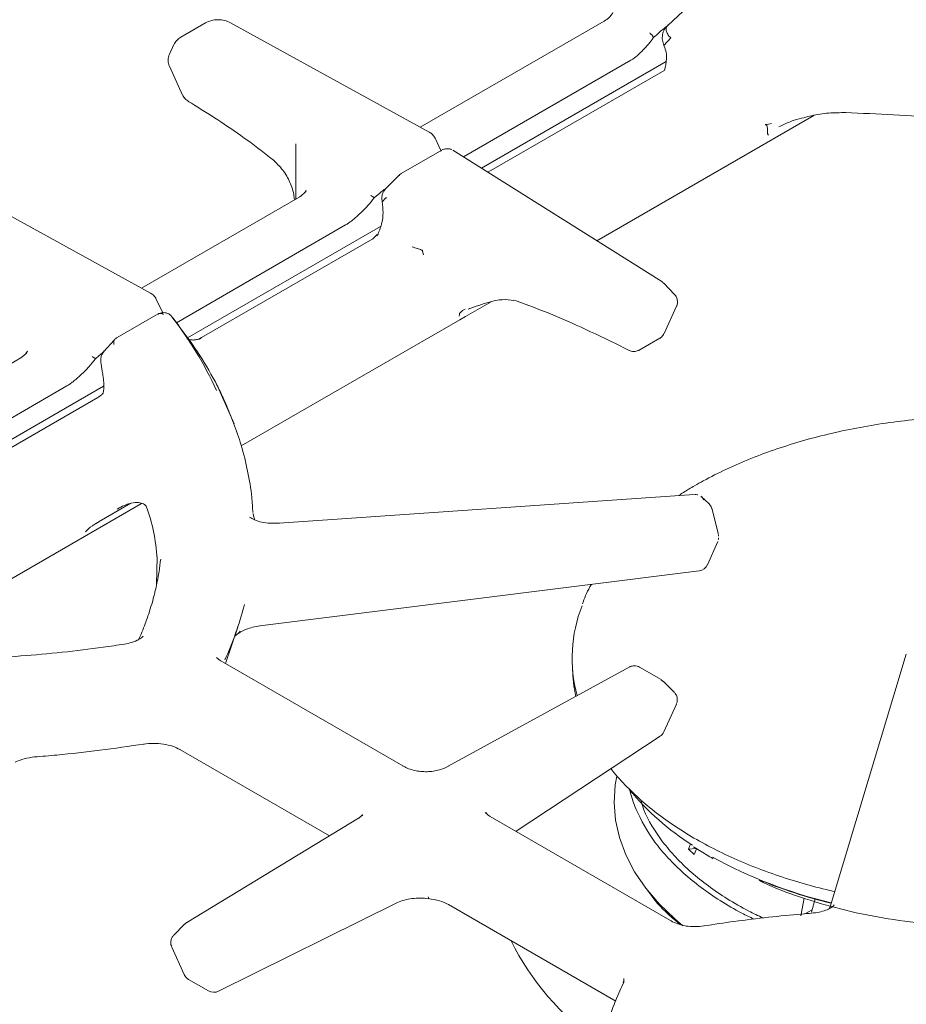
# Model space of a CAD drawing. Units: inches. Extents: x 3 to 85, y 3 to 65.
# Drawn here: x 75.3 to 78.5, y 49.3 to 52.9 of the extents above; entities that cross this region are included whole.
import ezdxf

# ---------------------------------------------------------------- set-up
doc = ezdxf.new("R2010")
doc.units = ezdxf.units.IN
doc.header["$LTSCALE"] = 8
doc.header["$MEASUREMENT"] = 0
doc.linetypes.add('SLD-Solid', pattern=[0])

msp = doc.modelspace()

# ---------------------------------------------------------------- linework, layer by layer
at = {"color": 7, "linetype": 'SLD-Solid', "lineweight": 15}
for p, q in [((77.6919, 52.9657), (77.6356, 52.9141)), ((75.9353, 52.9231), (75.845, 52.8709)), ((76.7602, 52.5202), (76.0268, 52.9239)), ((77.4017, 52.9299), (76.7252, 52.5394)), ((77.407, 52.9331), (77.4017, 52.9299)), ((77.6325, 52.9103), (77.6251, 52.9021)), ((77.5802, 52.8738), (77.5766, 52.8787)), ((77.5825, 52.868), (77.5802, 52.8738)), ((75.8189, 52.8435), (75.8024, 52.8077)), ((77.6214, 52.8397), (77.6468, 52.8682)), ((77.6214, 52.8397), (77.6225, 52.8374)), ((75.7347, 51.9282), (74.1672, 52.7912)), ((75.8024, 52.7636), (75.8508, 52.6576)), ((76.8844, 52.4302), (77.4998, 52.7855)), ((76.9501, 52.3889), (77.6292, 52.7809)), ((77.6253, 52.7496), (76.9848, 52.3798)), ((75.8736, 52.6333), (75.8835, 52.6274)), ((77.3741, 52.122), (78.1729, 52.5831)), ((78.0061, 52.5504), (77.9942, 52.549)), ((78.0177, 52.5534), (78.0061, 52.5504)), ((78.0027, 52.5291), (78.0025, 52.5246)), ((76.2673, 52.3929), (76.2673, 52.4787)), ((76.8012, 52.4532), (76.7794, 52.4996)), ((76.805, 52.4554), (76.655, 52.3688)), ((77.6135, 51.9714), (76.8447, 52.4551)), ((76.2673, 52.3929), (76.2671, 52.2823)), ((76.6471, 52.3628), (76.6008, 52.3169)), ((76.9863, 52.3806), (76.9735, 52.3758)), ((76.3011, 52.2992), (76.2867, 52.2865)), ((76.3056, 52.3076), (76.3, 52.2992)), ((76.5558, 52.2791), (76.5698, 52.292)), ((76.5983, 52.3143), (76.5909, 52.3044)), ((76.6012, 52.3165), (76.5975, 52.3124)), ((76.2818, 52.2834), (75.6997, 51.9474)), ((76.2671, 52.2823), (76.2669, 52.2748)), ((76.2671, 52.2852), (76.2676, 52.2767)), ((76.2867, 52.2865), (76.2818, 52.2834)), ((76.5435, 52.2887), (76.551, 52.2837)), ((76.5851, 52.2654), (76.598, 52.2794)), ((76.598, 52.2794), (76.6027, 52.2803)), ((75.8284, 51.8206), (76.4506, 52.1798)), ((75.8686, 51.7645), (76.5793, 52.1748)), ((76.5503, 52.129), (75.9208, 51.7656)), ((76.5672, 52.1444), (76.5492, 52.1283)), ((76.7368, 52.0698), (76.734, 52.0839)), ((77.6175, 51.9676), (77.6203, 51.9653)), ((77.6602, 51.9247), (77.6206, 51.9656)), ((75.7766, 51.8595), (75.7539, 51.9076)), ((76.891, 51.843), (76.9856, 51.8976)), ((77.069, 51.9029), (77.0781, 51.9003)), ((75.7787, 51.8548), (75.7766, 51.8595)), ((77.622, 51.7808), (77.6677, 51.881)), ((75.7606, 51.8525), (75.6102, 51.7657)), ((75.8368, 51.8097), (75.8145, 51.8385)), ((76.0669, 51.3674), (76.8707, 51.8314)), ((76.8692, 51.8519), (76.8686, 51.8449)), ((76.8707, 51.8314), (76.8911, 51.843)), ((75.5996, 51.7563), (75.5613, 51.7149)), ((77.531, 51.7199), (77.606, 51.7632)), ((75.2801, 51.7156), (75.2746, 51.7072)), ((75.5443, 51.7001), (75.5606, 51.7133)), ((75.5581, 51.7106), (75.5558, 51.7066)), ((75.2563, 51.6914), (74.6743, 51.3554)), ((75.2613, 51.6945), (75.2563, 51.6914)), ((75.2756, 51.7072), (75.2613, 51.6945)), ((75.518, 51.6967), (75.5256, 51.6917)), ((75.5303, 51.6871), (75.5443, 51.7001)), ((73.9702, 50.6686), (75.5602, 51.5865)), ((74.7758, 51.213), (75.4251, 51.5878)), ((76.04, 51.4484), (75.9743, 51.5976)), ((75.539, 51.5452), (74.0078, 50.6613)), ((77.7322, 51.1891), (76.2066, 51.0834)), ((77.7865, 51.1561), (77.7602, 51.18)), ((74.7115, 50.5849), (75.7001, 51.1556)), ((75.6607, 51.1566), (75.5444, 51.0894)), ((75.62, 51.1404), (75.6104, 51.1348)), ((77.8218, 51.0412), (77.7972, 51.138)), ((76.1114, 51.1097), (76.1105, 51.1184)), ((76.1168, 51.0947), (76.1114, 51.1097)), ((75.5112, 51.068), (75.4939, 51.0513)), ((75.5197, 51.0738), (75.5112, 51.068)), ((77.8223, 51.0383), (77.8225, 51.0352)), ((77.7816, 50.9296), (77.8196, 51.0161)), ((75.757, 50.9594), (75.7554, 50.8573)), ((76.0784, 50.7837), (76.077, 50.7793)), ((76.0091, 50.5669), (76.0538, 50.7007)), ((76.0427, 50.6676), (76.0571, 50.6787)), ((75.9909, 50.577), (75.9759, 50.589)), ((78.5121, 50.6019), (78.2326, 49.672)), ((76.6612, 50.1904), (75.992, 50.5767)), ((77.4936, 50.5539), (76.8282, 50.189)), ((77.2846, 50.5544), (77.2867, 50.5215)), ((77.6112, 50.5077), (77.5321, 50.5533)), ((77.6191, 50.501), (77.6113, 50.5075)), ((77.6593, 50.4612), (77.6194, 50.5013)), ((77.621, 50.3158), (77.6672, 50.4171)), ((77.0776, 49.95), (77.6075, 50.2997)), ((75.8408, 50.2509), (76.3909, 49.9333)), ((76.6584, 50.1913), (76.6611, 50.1904)), ((76.5142, 50.0109), (76.5001, 49.9993)), ((76.5091, 50.0083), (76.5122, 50.0111)), ((76.98, 50.006), (76.9634, 50.0191)), ((76.9659, 50.0188), (76.9692, 50.016)), ((76.4979, 49.9984), (75.866, 49.6142)), ((76.9797, 50.0058), (76.9825, 50.0049)), ((77.6517, 49.6186), (76.9825, 50.0049)), ((77.7124, 49.8845), (77.7197, 49.9041)), ((77.7124, 49.8845), (77.7399, 49.8871)), ((77.7124, 49.8845), (77.733, 49.8651)), ((77.73, 49.8932), (77.7861, 49.8589)), ((77.7425, 49.8874), (77.733, 49.8651)), ((77.5575, 49.7379), (77.5713, 49.72)), ((75.9827, 49.3617), (76.6362, 49.6859)), ((76.7491, 49.7031), (76.7569, 49.7022)), ((78.1248, 49.6389), (78.1373, 49.704)), ((78.1776, 49.7012), (78.1649, 49.6522)), ((76.8291, 49.6804), (77.444, 49.3254)), ((78.1394, 49.6466), (78.1672, 49.6611)), ((78.2322, 49.6704), (78.231, 49.6667)), ((78.2325, 49.6703), (78.2327, 49.6719)), ((77.648, 49.62), (77.6507, 49.6192)), ((75.8584, 49.6082), (75.8185, 49.5675)), ((75.8109, 49.5235), (75.8571, 49.4229)), ((75.8732, 49.4052), (75.9461, 49.3632)), ((77.4738, 49.3955), (77.4666, 49.3796)), ((77.4737, 49.3969), (77.4718, 49.3927)), ((77.4744, 49.408), (77.4736, 49.3966))]:
    msp.add_line(p, q, dxfattribs=at)
at = {"color": 7, "linetype": 'SLD-Solid', "lineweight": 15, "flags": 128}
for points in [[(76.1351, 50.7053), (76.861, 50.7963), (77.7512, 50.908)], [(77.2867, 50.5215), (77.2903, 50.4852), (77.2972, 50.4462)], [(77.448, 50.1524), (77.4426, 50.1205), (77.4385, 50.0558), (77.4437, 49.9911), (77.4581, 49.9269), (77.4815, 49.8635), (77.5138, 49.8015), (77.5549, 49.7413), (77.6044, 49.6831), (77.6619, 49.6276), (77.6916, 49.6025)]]:
    msp.add_lwpolyline(points, dxfattribs=at)
at = {"color": 7, "linetype": 'SLD-Solid', "lineweight": 15}
for centre, radius, start, end in [((75.7687, 51.8343), 0.0199, 54.533, 114.1566), ((74.7109, 50.9903), 1.3919, 24.6816, 37.7501), ((75.63, 51.7317), 0.0394, 119.9323, 137.3043), ((75.5918, 51.6902), 0.0394, 137.2797, 149.4966), ((77.7463, 50.9471), 0.0394, 277.1783, 336.3922), ((74.9276, 51.0761), 1.1871, 335.306, 345.5238), ((77.8045, 50.5872), 0.5207, 158.3509, 195.3832), ((77.5852, 50.3321), 0.0394, 303.4811, 335.453), ((78.2552, 50.7344), 0.9888, 219.6619, 237.6992), ((78.6503, 51.4177), 1.7794, 241.4568, 256.5732), ((78.6868, 51.5134), 1.8829, 247.6759, 256.1661), ((77.9666, 50.0012), 1.0146, 206.5541, 234.3544), ((75.8929, 49.4393), 0.0394, 204.5376, 240.0027), ((75.9658, 49.3973), 0.0394, 240.0027, 296.2658)]:
    msp.add_arc(centre, radius, start, end, dxfattribs=at)
for points, knots in [([(77.4339, 52.9608), (77.4314, 52.957), (77.4259, 52.9488), (77.4162, 52.9392), (77.4096, 52.9348), (77.4062, 52.9326)], [0, 0, 0, 0, 0.301296, 0.653171, 1, 1, 1, 1]), ([(76.0271, 52.9238), (76.0202, 52.9269), (76.0063, 52.933), (75.9811, 52.9355), (75.9558, 52.9327), (75.9421, 52.9263), (75.9352, 52.923)], [0, 0, 0, 0, 0.250889, 0.4992829, 0.7480379, 1, 1, 1, 1]), ([(77.5825, 52.868), (77.5924, 52.8773), (77.6073, 52.8913), (77.625, 52.9055), (77.631, 52.9097), (77.6313, 52.9099)], [0, 0, 0, 0, 0.6535311, 0.9816763, 1, 1, 1, 1]), ([(77.6214, 52.8397), (77.6192, 52.8461), (77.6148, 52.8591), (77.6155, 52.8802), (77.6208, 52.8957), (77.626, 52.9041), (77.6285, 52.906), (77.6288, 52.9063)], [0, 0, 0, 0, 0.281528, 0.565663, 0.842092, 0.980211, 1, 1, 1, 1]), ([(77.6468, 52.8682), (77.6444, 52.8702), (77.6399, 52.8742), (77.6354, 52.8817), (77.632, 52.8885), (77.6299, 52.8952), (77.6293, 52.9015), (77.6305, 52.9071), (77.6325, 52.9113), (77.6347, 52.9127), (77.6354, 52.9132)], [0, 0, 0, 0, 0.148055, 0.280106, 0.410451, 0.537677, 0.67255, 0.805417, 0.934773, 1, 1, 1, 1]), ([(77.6391, 52.916), (77.638, 52.9158), (77.6365, 52.9154), (77.636, 52.9142), (77.6358, 52.9139)], [0, 0, 0, 0, 0.711169, 1, 1, 1, 1]), ([(75.845, 52.8709), (75.8394, 52.8672), (75.828, 52.8595), (75.8217, 52.8482), (75.8185, 52.8424)], [0, 0, 0, 0, 0.491473, 1, 1, 1, 1]), ([(77.5692, 52.8865), (77.5702, 52.8852), (77.5722, 52.8826), (77.5752, 52.88), (77.5767, 52.8787)], [0, 0, 0, 0, 0.500798, 1, 1, 1, 1]), ([(77.4998, 52.7855), (77.5028, 52.7874), (77.5092, 52.7915), (77.5202, 52.8001), (77.5317, 52.8102), (77.5481, 52.8259), (77.567, 52.8465), (77.5772, 52.8607), (77.5825, 52.868)], [0, 0, 0, 0, 0.083538, 0.180851, 0.287638, 0.414334, 0.69829, 1, 1, 1, 1]), ([(77.6236, 52.7486), (77.6268, 52.7623), (77.6317, 52.7837), (77.631, 52.8151), (77.6253, 52.83), (77.6225, 52.8374)], [0, 0, 0, 0, 0.4734878, 0.7372643, 1, 1, 1, 1]), ([(75.8028, 52.8083), (75.8013, 52.8047), (75.7983, 52.7974), (75.7971, 52.7856), (75.7983, 52.7737), (75.8013, 52.7664), (75.8027, 52.7629)], [0, 0, 0, 0, 0.24623, 0.500459, 0.754436, 1, 1, 1, 1]), ([(75.8512, 52.6569), (75.8539, 52.6524), (75.8592, 52.6434), (75.8689, 52.6367), (75.8736, 52.6333)], [0, 0, 0, 0, 0.507281, 1, 1, 1, 1]), ([(75.8831, 52.6276), (75.9153, 52.6077), (75.9796, 52.5678), (76.0778, 52.5013), (76.144, 52.4503), (76.1772, 52.4247)], [0, 0, 0, 0, 0.333577, 0.666632, 1, 1, 1, 1]), ([(78.1366, 52.5745), (78.1458, 52.5771), (78.1759, 52.5856), (78.2282, 52.5925), (78.2692, 52.593), (78.2896, 52.5933)], [0, 0, 0, 0, 0.180172, 0.591295, 1, 1, 1, 1]), ([(78.2901, 52.5932), (78.3484, 52.5907), (78.4651, 52.5856), (78.5851, 52.5779), (78.6453, 52.5741)], [0, 0, 0, 0, 0.498688, 1, 1, 1, 1]), ([(77.9942, 52.549), (77.9947, 52.549), (77.9958, 52.5489), (77.9978, 52.5481), (78.0003, 52.5455), (78.0027, 52.539), (78.0027, 52.533), (78.0027, 52.5291)], [0, 0, 0, 0, 0.056902, 0.115246, 0.251449, 0.501873, 1, 1, 1, 1]), ([(78.0438, 52.5403), (78.0626, 52.5495), (78.0925, 52.5641), (78.1247, 52.5717), (78.1366, 52.5745)], [0, 0, 0, 0, 0.628819, 1, 1, 1, 1]), ([(76.7794, 52.4997), (76.7782, 52.5019), (76.7758, 52.5063), (76.7708, 52.5121), (76.7652, 52.5171), (76.7609, 52.5196), (76.7588, 52.5209)], [0, 0, 0, 0, 0.260624, 0.51424, 0.760636, 1, 1, 1, 1]), ([(78.0025, 52.5246), (78.0025, 52.5218), (78.0025, 52.5174), (78.004, 52.5128), (78.0055, 52.5113), (78.0063, 52.5106)], [0, 0, 0, 0, 0.497107, 0.750887, 1, 1, 1, 1]), ([(76.8297, 52.4603), (76.8245, 52.4604), (76.8172, 52.4605), (76.807, 52.4569), (76.8025, 52.4536), (76.7999, 52.4516)], [0, 0, 0, 0, 0.476317, 0.689597, 1, 1, 1, 1]), ([(76.8411, 52.457), (76.841, 52.4571), (76.8376, 52.4591), (76.8336, 52.4597), (76.8297, 52.4603)], [0, 0, 0, 0, 0.013811, 1, 1, 1, 1]), ([(76.1772, 52.4247), (76.1906, 52.4126), (76.2175, 52.3885), (76.2442, 52.3431), (76.259, 52.305), (76.2617, 52.2791), (76.2624, 52.2722)], [0, 0, 0, 0, 0.298317, 0.596195, 0.893697, 1, 1, 1, 1]), ([(76.6552, 52.3687), (76.6548, 52.3685), (76.6516, 52.3673), (76.6494, 52.3647), (76.6475, 52.3624)], [0, 0, 0, 0, 0.1329584, 1, 1, 1, 1]), ([(76.3056, 52.3075), (76.3049, 52.3061), (76.3032, 52.3025), (76.3017, 52.3002), (76.3007, 52.2988)], [0, 0, 0, 0, 0.379654, 1, 1, 1, 1]), ([(76.5698, 52.292), (76.5765, 52.2977), (76.5862, 52.3059), (76.5961, 52.3128), (76.5992, 52.315)], [0, 0, 0, 0, 0.686574, 1, 1, 1, 1]), ([(76.5851, 52.2654), (76.5844, 52.2706), (76.5832, 52.2803), (76.5859, 52.2939), (76.5892, 52.3028), (76.5921, 52.3062), (76.5925, 52.3066)], [0, 0, 0, 0, 0.3464886, 0.6535633, 0.9538306, 1, 1, 1, 1]), ([(76.2671, 52.2823), (76.2671, 52.2817), (76.2671, 52.2793), (76.2671, 52.2768), (76.2671, 52.275)], [0, 0, 0, 0, 0.237123, 1, 1, 1, 1]), ([(76.4506, 52.1798), (76.4541, 52.1819), (76.4614, 52.1864), (76.4741, 52.196), (76.4881, 52.2076), (76.5087, 52.2264), (76.5332, 52.2515), (76.5482, 52.2698), (76.5558, 52.2791)], [0, 0, 0, 0, 0.0847257, 0.1773228, 0.2853702, 0.4121978, 0.6997501, 1, 1, 1, 1]), ([(76.551, 52.2837), (76.5519, 52.2832), (76.5537, 52.2819), (76.555, 52.2801), (76.5558, 52.2791)], [0, 0, 0, 0, 0.4615, 1, 1, 1, 1]), ([(76.5699, 52.1474), (76.5753, 52.1608), (76.585, 52.1852), (76.5899, 52.2263), (76.5867, 52.252), (76.5851, 52.2654)], [0, 0, 0, 0, 0.371211, 0.673228, 1, 1, 1, 1]), ([(76.5708, 52.1471), (76.5706, 52.1469), (76.5701, 52.1463), (76.5671, 52.1426), (76.5651, 52.1401)], [0, 0, 0, 0, 0.305796, 1, 1, 1, 1]), ([(76.734, 52.0839), (76.734, 52.084), (76.7339, 52.0844), (76.7336, 52.085), (76.7326, 52.0863), (76.7265, 52.0897), (76.7132, 52.0933), (76.7021, 52.0972), (76.6958, 52.0994)], [0, 0, 0, 0, 0.010981, 0.022649, 0.049621, 0.125078, 0.50085, 1, 1, 1, 1]), ([(77.6202, 51.9652), (77.6189, 51.967), (77.6169, 51.9695), (77.6141, 51.9709), (77.6132, 51.9713)], [0, 0, 0, 0, 0.690759, 1, 1, 1, 1]), ([(75.7539, 51.9077), (75.7527, 51.9099), (75.7503, 51.9143), (75.7453, 51.9201), (75.7397, 51.9251), (75.7355, 51.9276), (75.7334, 51.9289)], [0, 0, 0, 0, 0.260622, 0.514235, 0.760638, 1, 1, 1, 1]), ([(76.9015, 51.8704), (76.9275, 51.8799), (76.9693, 51.8951), (77.028, 51.9078), (77.0557, 51.9043), (77.0699, 51.9026)], [0, 0, 0, 0, 0.447463, 0.717902, 1, 1, 1, 1]), ([(77.0781, 51.9003), (77.1226, 51.8842), (77.2117, 51.852), (77.3518, 51.7883), (77.4466, 51.7419), (77.4942, 51.7186)], [0, 0, 0, 0, 0.331658, 0.664832, 1, 1, 1, 1]), ([(77.6675, 51.881), (77.6678, 51.8815), (77.6706, 51.8859), (77.672, 51.8966), (77.6697, 51.9106), (77.665, 51.9205), (77.6606, 51.9239), (77.66, 51.9244)], [0, 0, 0, 0, 0.037269, 0.334859, 0.648557, 0.946572, 1, 1, 1, 1]), ([(75.7802, 51.8577), (75.7752, 51.8573), (75.7683, 51.8566), (75.7623, 51.8533), (75.7607, 51.8524)], [0, 0, 0, 0, 0.73117, 1, 1, 1, 1]), ([(75.8107, 51.8431), (75.8105, 51.8434), (75.8081, 51.8476), (75.801, 51.8522), (75.7907, 51.857), (75.7838, 51.8575), (75.7802, 51.8577)], [0, 0, 0, 0, 0.025387, 0.413389, 0.69547, 1, 1, 1, 1]), ([(76.8907, 51.8706), (76.8872, 51.869), (76.8793, 51.8654), (76.8733, 51.8581), (76.87, 51.854)], [0, 0, 0, 0, 0.442546, 1, 1, 1, 1]), ([(76.9057, 51.8713), (76.9062, 51.872), (76.9069, 51.8728), (76.9079, 51.8732), (76.9081, 51.8732)], [0, 0, 0, 0, 0.7974164, 1, 1, 1, 1]), ([(76.87, 51.854), (76.8699, 51.8537), (76.8695, 51.853), (76.8693, 51.8523), (76.8692, 51.8519)], [0, 0, 0, 0, 0.481709, 1, 1, 1, 1]), ([(75.9714, 51.6024), (75.9499, 51.641), (75.9131, 51.7068), (75.8651, 51.7703), (75.8452, 51.7965)], [0, 0, 0, 0, 0.585451, 1, 1, 1, 1]), ([(75.5985, 51.7403), (75.598, 51.7427), (75.597, 51.7476), (75.5979, 51.7539), (75.6001, 51.7568), (75.6012, 51.7583)], [0, 0, 0, 0, 0.332, 0.67469, 1, 1, 1, 1]), ([(75.9208, 51.7656), (75.9125, 51.762), (75.8997, 51.7565), (75.8803, 51.7567), (75.8708, 51.7596), (75.866, 51.7611)], [0, 0, 0, 0, 0.47335, 0.731176, 1, 1, 1, 1]), ([(75.9196, 51.7627), (75.9106, 51.7597), (75.8927, 51.7538), (75.8752, 51.7589), (75.8666, 51.7614)], [0, 0, 0, 0, 0.508843, 1, 1, 1, 1]), ([(77.6057, 51.7633), (77.6062, 51.7635), (77.611, 51.7653), (77.6171, 51.7716), (77.6203, 51.7784), (77.6215, 51.781)], [0, 0, 0, 0, 0.0622971, 0.6385125, 1, 1, 1, 1]), ([(75.2801, 51.7155), (75.2795, 51.7141), (75.2777, 51.7105), (75.2762, 51.7082), (75.2752, 51.7069)], [0, 0, 0, 0, 0.378891, 1, 1, 1, 1]), ([(77.4943, 51.7188), (77.4966, 51.7177), (77.5021, 51.7152), (77.5082, 51.7148), (77.5118, 51.7147)], [0, 0, 0, 0, 0.4137404, 1, 1, 1, 1]), ([(77.5118, 51.7147), (77.5168, 51.7152), (77.5236, 51.7159), (77.5295, 51.7192), (77.531, 51.72)], [0, 0, 0, 0, 0.743278, 1, 1, 1, 1]), ([(75.4251, 51.5878), (75.4286, 51.5899), (75.4359, 51.5944), (75.4486, 51.604), (75.4626, 51.6156), (75.4832, 51.6344), (75.5077, 51.6595), (75.5227, 51.6778), (75.5303, 51.6871)], [0, 0, 0, 0, 0.084726, 0.177323, 0.285371, 0.412198, 0.69975, 1, 1, 1, 1]), ([(75.5256, 51.6917), (75.5264, 51.6912), (75.5282, 51.6899), (75.5296, 51.6881), (75.5303, 51.6871)], [0, 0, 0, 0, 0.4615, 1, 1, 1, 1]), ([(75.5507, 51.6758), (75.5503, 51.6798), (75.5497, 51.6879), (75.5516, 51.6988), (75.5548, 51.7042), (75.5561, 51.7064)], [0, 0, 0, 0, 0.370988, 0.742522, 1, 1, 1, 1]), ([(75.5603, 51.6089), (75.5597, 51.613), (75.5581, 51.6242), (75.5549, 51.6466), (75.5523, 51.6648), (75.5507, 51.6758)], [0, 0, 0, 0, 0.184319, 0.50467, 1, 1, 1, 1]), ([(75.5579, 51.5576), (75.5587, 51.5614), (75.5625, 51.5778), (75.5612, 51.5954), (75.5603, 51.6089)], [0, 0, 0, 0, 0.228948, 1, 1, 1, 1]), ([(76.0354, 51.4577), (76.0258, 51.4824), (76.0127, 51.5159), (75.9911, 51.5636), (75.9791, 51.5873), (75.9714, 51.6024)], [0, 0, 0, 0, 0.499998, 0.680205, 1, 1, 1, 1]), ([(75.5578, 51.5605), (75.5576, 51.5606), (75.5571, 51.5607), (75.555, 51.5582), (75.5502, 51.5529), (75.5435, 51.5483), (75.5391, 51.5452)], [0, 0, 0, 0, 0.152335, 0.368369, 0.580099, 1, 1, 1, 1]), ([(76.0354, 51.4577), (76.037, 51.4554), (76.0392, 51.4522), (76.0395, 51.4486), (76.0396, 51.4475)], [0, 0, 0, 0, 0.705309, 1, 1, 1, 1]), ([(79.7422, 51.2885), (79.7375, 51.2908), (79.7039, 51.3071), (79.6366, 51.3336), (79.5406, 51.3677), (79.4401, 51.3971), (79.3362, 51.4222), (79.2295, 51.4428), (79.1205, 51.4587), (79.0098, 51.4699), (78.898, 51.4763), (78.7856, 51.4779), (78.6734, 51.4747), (78.5619, 51.4667), (78.4517, 51.4539), (78.3434, 51.4364), (78.2376, 51.4143), (78.1348, 51.3877), (78.0357, 51.3567), (77.9407, 51.3216), (77.8505, 51.2824), (77.7825, 51.2481), (77.7307, 51.2189), (77.7005, 51.2013), (77.6823, 51.1889), (77.6769, 51.1852)], [0, 0, 0, 0, 0.008055, 0.057353, 0.106638, 0.155908, 0.205164, 0.254409, 0.303643, 0.352869, 0.402089, 0.451307, 0.500526, 0.549746, 0.598971, 0.648203, 0.697445, 0.7467, 0.795971, 0.845258, 0.894565, 0.94389, 0.963222, 0.989211, 1, 1, 1, 1]), ([(76.1093, 51.122), (76.1083, 51.1408), (76.1055, 51.1916), (76.0912, 51.2745), (76.0693, 51.3658), (76.0481, 51.4245), (76.0383, 51.4515)], [0, 0, 0, 0, 0.168679, 0.457823, 0.750875, 1, 1, 1, 1]), ([(77.7464, 51.1873), (77.746, 51.1875), (77.7424, 51.189), (77.7384, 51.1891), (77.7347, 51.1892)], [0, 0, 0, 0, 0.100758, 1, 1, 1, 1]), ([(77.7567, 51.1824), (77.7592, 51.1806), (77.7643, 51.1771), (77.7672, 51.1715), (77.7687, 51.1687)], [0, 0, 0, 0, 0.499997, 1, 1, 1, 1]), ([(75.617, 51.1393), (75.6253, 51.1435), (75.6406, 51.1514), (75.6658, 51.1586), (75.6914, 51.1596), (75.7109, 51.1537), (75.7156, 51.1466), (75.7184, 51.1425)], [0, 0, 0, 0, 0.147792, 0.274352, 0.467263, 0.690754, 1, 1, 1, 1]), ([(75.7184, 51.1425), (75.7281, 51.1136), (75.7476, 51.0559), (75.7542, 50.9864), (75.7574, 50.9516)], [0, 0, 0, 0, 0.49931, 1, 1, 1, 1]), ([(77.7929, 51.1466), (77.7915, 51.1494), (77.7897, 51.1533), (77.7864, 51.1558), (77.7855, 51.1565)], [0, 0, 0, 0, 0.739919, 1, 1, 1, 1]), ([(77.7971, 51.1373), (77.797, 51.1379), (77.7966, 51.1413), (77.7946, 51.1442), (77.7929, 51.1466)], [0, 0, 0, 0, 0.1844509, 1, 1, 1, 1]), ([(76.2068, 51.0833), (76.1955, 51.0829), (76.1735, 51.0822), (76.1422, 51.0862), (76.1148, 51.0942), (76.1029, 51.102), (76.097, 51.1058)], [0, 0, 0, 0, 0.264679, 0.518965, 0.762435, 1, 1, 1, 1]), ([(75.5197, 51.0738), (75.5213, 51.0748), (75.5254, 51.0773), (75.5297, 51.0801), (75.5329, 51.0821), (75.5349, 51.0834), (75.5388, 51.0859), (75.5423, 51.0881), (75.5444, 51.0894)], [0, 0, 0, 0, 0.186956, 0.499995, 0.525676, 0.575904, 0.750002, 1, 1, 1, 1]), ([(77.821, 51.0219), (77.8216, 51.0235), (77.8227, 51.0257), (77.8225, 51.0282), (77.8224, 51.029)], [0, 0, 0, 0, 0.666944, 1, 1, 1, 1]), ([(77.8222, 51.0392), (77.8222, 51.039), (77.8222, 51.0387), (77.8223, 51.0384), (77.8223, 51.0383)], [0, 0, 0, 0, 0.499972, 1, 1, 1, 1]), ([(75.7703, 50.9509), (75.7684, 50.9354), (75.7652, 50.9084), (75.7586, 50.8719), (75.7531, 50.8456), (75.7496, 50.8316), (75.7483, 50.8266)], [0, 0, 0, 0, 0.384086, 0.668866, 0.883405, 1, 1, 1, 1]), ([(77.3551, 50.8583), (77.3547, 50.8577), (77.3417, 50.8364), (77.3305, 50.8123), (77.3226, 50.7886), (77.322, 50.7865)], [0, 0, 0, 0, 0.0255276, 0.9168741, 1, 1, 1, 1]), ([(75.7483, 50.8266), (75.7475, 50.8233), (75.7449, 50.8121), (75.7387, 50.7897), (75.7282, 50.755), (75.712, 50.7082), (75.697, 50.6729), (75.6885, 50.653)], [0, 0, 0, 0, 0.05675, 0.191295, 0.384724, 0.653973, 1, 1, 1, 1]), ([(75.6372, 50.6385), (75.6111, 50.6345), (75.5353, 50.6231), (75.4083, 50.6078), (75.2561, 50.594), (75.1027, 50.585), (74.9487, 50.5808), (74.7946, 50.5813), (74.6407, 50.5866), (74.4875, 50.5966), (74.3356, 50.6113), (74.1852, 50.6307), (74.0369, 50.6548), (73.9069, 50.68), (73.8274, 50.6983), (73.7954, 50.7056)], [0, 0, 0, 0, 0.043083, 0.125072, 0.207074, 0.289081, 0.371092, 0.453104, 0.535117, 0.617126, 0.699131, 0.781129, 0.86312, 0.9451, 1, 1, 1, 1]), ([(76.0561, 50.678), (76.0654, 50.6834), (76.0805, 50.692), (76.1089, 50.701), (76.1264, 50.7039), (76.1357, 50.7053)], [0, 0, 0, 0, 0.4347413, 0.701951, 1, 1, 1, 1]), ([(75.7054, 50.6679), (75.705, 50.6672), (75.7018, 50.6624), (75.6951, 50.6583), (75.6892, 50.6548)], [0, 0, 0, 0, 0.133381, 1, 1, 1, 1]), ([(76.0563, 50.6786), (76.0568, 50.6788), (76.0599, 50.6801), (76.0613, 50.6836), (76.0625, 50.6865)], [0, 0, 0, 0, 0.169151, 1, 1, 1, 1]), ([(75.6902, 50.6557), (75.6816, 50.6515), (75.666, 50.6439), (75.6461, 50.6401), (75.6372, 50.6385)], [0, 0, 0, 0, 0.55513, 1, 1, 1, 1]), ([(77.5122, 50.5586), (77.5071, 50.5582), (77.5006, 50.5576), (77.4951, 50.5545), (77.4939, 50.5538)], [0, 0, 0, 0, 0.786176, 1, 1, 1, 1]), ([(77.5321, 50.5532), (77.532, 50.5533), (77.5294, 50.5555), (77.5224, 50.5577), (77.5157, 50.5583), (77.5122, 50.5586)], [0, 0, 0, 0, 0.020339, 0.489874, 1, 1, 1, 1]), ([(77.6668, 50.4173), (77.6683, 50.4207), (77.6716, 50.4288), (77.6704, 50.4431), (77.6657, 50.4546), (77.6605, 50.4596), (77.6591, 50.4609)], [0, 0, 0, 0, 0.235564, 0.549388, 0.875472, 1, 1, 1, 1]), ([(75.3049, 50.2233), (75.3328, 50.2256), (75.4138, 50.2324), (75.5491, 50.2472), (75.655, 50.2629), (75.7091, 50.271)], [0, 0, 0, 0, 0.205099, 0.594455, 1, 1, 1, 1]), ([(75.7067, 50.2706), (75.7189, 50.2719), (75.7435, 50.2746), (75.7805, 50.2714), (75.8147, 50.2638), (75.8326, 50.2549), (75.8414, 50.2506)], [0, 0, 0, 0, 0.25173, 0.503851, 0.754078, 1, 1, 1, 1]), ([(75.2348, 50.204), (75.2454, 50.2087), (75.2666, 50.2183), (75.2938, 50.2218), (75.3074, 50.2235)], [0, 0, 0, 0, 0.4984415, 1, 1, 1, 1]), ([(76.7442, 50.1691), (76.7364, 50.1694), (76.7206, 50.1701), (76.6979, 50.1748), (76.6765, 50.1819), (76.6647, 50.1883), (76.6586, 50.1916)], [0, 0, 0, 0, 0.238711, 0.482214, 0.734987, 1, 1, 1, 1]), ([(76.8311, 50.1903), (76.8249, 50.1871), (76.8126, 50.1809), (76.7909, 50.1741), (76.768, 50.1698), (76.7521, 50.1693), (76.7442, 50.1691)], [0, 0, 0, 0, 0.265109, 0.517916, 0.761398, 1, 1, 1, 1]), ([(77.4267, 50.1803), (77.4268, 50.1802), (77.4414, 50.1597), (77.4776, 50.1209), (77.5353, 50.0645), (77.601, 50.011), (77.673, 49.9605), (77.7512, 49.9132), (77.8352, 49.8696), (77.9245, 49.8297), (78.0186, 49.7937), (78.1171, 49.7622), (78.1944, 49.7406), (78.2396, 49.7309), (78.2497, 49.7288)], [0, 0, 0, 0, 0.0008265, 0.0975575, 0.1945109, 0.2916171, 0.3888152, 0.4860585, 0.5833104, 0.6805469, 0.7777599, 0.8749452, 0.972102, 1, 1, 1, 1]), ([(77.9526, 49.6272), (77.9377, 49.6343), (77.8938, 49.6552), (77.8029, 49.7091), (77.7111, 49.7771), (77.636, 49.8512), (77.5716, 49.9286), (77.526, 50.0105), (77.501, 50.0762), (77.4965, 50.101), (77.496, 50.1041)], [0, 0, 0, 0, 0.059852, 0.176985, 0.404443, 0.521576, 0.63871, 0.866168, 0.983301, 1, 1, 1, 1]), ([(77.986, 49.6313), (77.9683, 49.6396), (77.9218, 49.6614), (77.8291, 49.7154), (77.7386, 49.7816), (77.6639, 49.8539), (77.6005, 49.9295), (77.5575, 49.9986), (77.5406, 50.0493), (77.5373, 50.0592)], [0, 0, 0, 0, 0.077665, 0.202984, 0.446335, 0.571653, 0.696971, 0.940322, 1, 1, 1, 1]), ([(76.5006, 49.9991), (76.4995, 49.999), (76.4984, 49.9988), (76.4975, 49.9981), (76.4975, 49.998)], [0, 0, 0, 0, 0.909161, 1, 1, 1, 1]), ([(77.7861, 49.8589), (77.789, 49.857), (77.7943, 49.8537), (77.8002, 49.8507), (77.8028, 49.8493)], [0, 0, 0, 0, 0.549945, 1, 1, 1, 1]), ([(77.9714, 49.7698), (77.9765, 49.7671), (78.0229, 49.7432), (78.1229, 49.7068), (78.2696, 49.6623), (78.426, 49.6297), (78.5879, 49.6082), (78.7532, 49.5986), (78.9193, 49.6009), (79.0837, 49.615), (79.2436, 49.6409), (79.3971, 49.6778), (79.54, 49.7264), (79.6352, 49.7646), (79.678, 49.7888), (79.6812, 49.7906)], [0, 0, 0, 0, 0.011119, 0.10034, 0.189561, 0.278782, 0.368003, 0.457224, 0.546445, 0.635666, 0.724887, 0.814108, 0.903328, 0.992549, 1, 1, 1, 1]), ([(77.5716, 49.72), (77.5719, 49.7194), (77.5919, 49.6887), (77.6286, 49.6502), (77.6715, 49.6154), (77.682, 49.6068)], [0, 0, 0, 0, 0.014599, 0.757046, 1, 1, 1, 1]), ([(76.6362, 49.6859), (76.6439, 49.6892), (76.6592, 49.6959), (76.6873, 49.702), (76.7178, 49.705), (76.7387, 49.7037), (76.7491, 49.7031)], [0, 0, 0, 0, 0.254766, 0.505484, 0.753257, 1, 1, 1, 1]), ([(76.7546, 49.7092), (76.7549, 49.707), (76.7553, 49.7031), (76.7563, 49.7027), (76.7567, 49.7025)], [0, 0, 0, 0, 0.559688, 1, 1, 1, 1]), ([(76.7548, 49.7024), (76.7689, 49.7003), (76.7972, 49.6962), (76.8184, 49.6857), (76.829, 49.6804)], [0, 0, 0, 0, 0.498109, 1, 1, 1, 1]), ([(78.1643, 49.6484), (78.1524, 49.6476), (78.0994, 49.6437), (78.0046, 49.6339), (77.8843, 49.6196), (77.8055, 49.6075), (77.7683, 49.6018)], [0, 0, 0, 0, 0.0895635, 0.395665, 0.7146394, 1, 1, 1, 1]), ([(78.248, 49.6791), (78.2441, 49.6755), (78.2362, 49.6684), (78.2167, 49.6591), (78.1925, 49.6519), (78.1739, 49.6498), (78.1645, 49.6487)], [0, 0, 0, 0, 0.241148, 0.485614, 0.738364, 1, 1, 1, 1]), ([(75.8661, 49.6143), (75.866, 49.6143), (75.8631, 49.6128), (75.8608, 49.6104), (75.8586, 49.6081)], [0, 0, 0, 0, 0.027867, 1, 1, 1, 1]), ([(77.7694, 49.6021), (77.7584, 49.6008), (77.7363, 49.5982), (77.7026, 49.6008), (77.6715, 49.6082), (77.6556, 49.6165), (77.6476, 49.6206)], [0, 0, 0, 0, 0.252823, 0.502609, 0.751094, 1, 1, 1, 1]), ([(75.8186, 49.5675), (75.8185, 49.5674), (75.8155, 49.5649), (75.8111, 49.5579), (75.8071, 49.5461), (75.8068, 49.5338), (75.8101, 49.5267), (75.8114, 49.5238)], [0, 0, 0, 0, 0.008728, 0.246384, 0.508629, 0.797162, 1, 1, 1, 1]), ([(77.4757, 49.4004), (77.4741, 49.3981), (77.4723, 49.3958), (77.4719, 49.3929), (77.4719, 49.3928)], [0, 0, 0, 0, 0.948049, 1, 1, 1, 1]), ([(77.4666, 49.3796), (77.4615, 49.3686), (77.443, 49.3285), (77.4212, 49.2675), (77.408, 49.2174), (77.4026, 49.197)], [0, 0, 0, 0, 0.18466, 0.668951, 1, 1, 1, 1])]:
    msp.add_open_spline(points, degree=3, knots=knots, dxfattribs=at)

doc.saveas('drawing.dxf')
